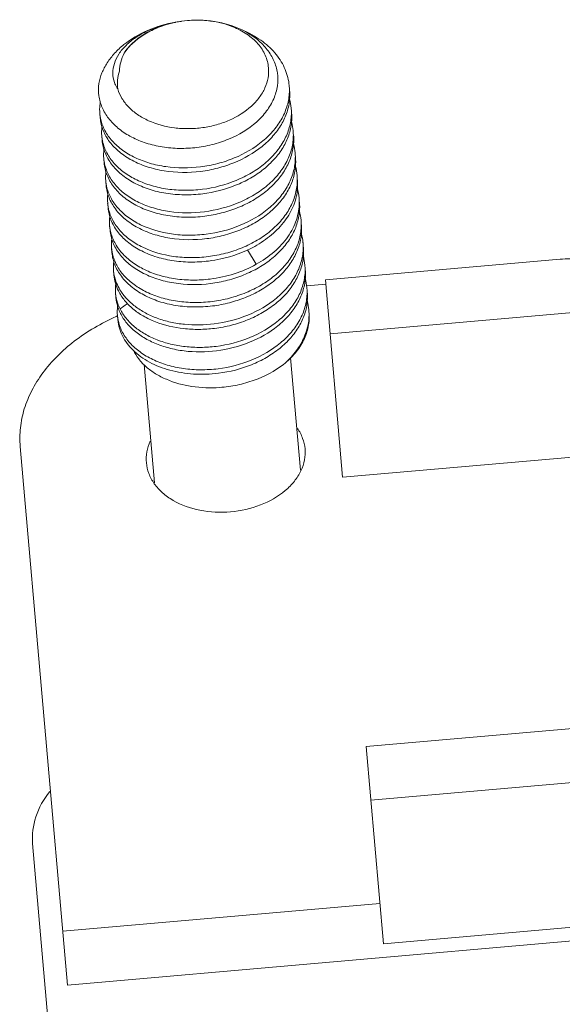
# Model space of a CAD drawing. Units: millimetres. Extents: x 11 to 5458, y 29 to 576.
# Drawn here: x 4889 to 4897, y 187 to 201 of the extents above; entities that cross this region are included whole.
import ezdxf

# ---------------------------------------------------------------- set-up
doc = ezdxf.new("R2010")
doc.units = ezdxf.units.MM
doc.header["$MEASUREMENT"] = 0
doc.layers.get('0').update_dxf_attribs({"lineweight": 30})

msp = doc.modelspace()

# ---------------------------------------------------------------- linework, layer by layer
at = {"lineweight": 5}
for p, q in [((4891.903, 201.096), (4891.909, 201.097)), ((4890.651, 199.698), (4890.645, 199.762)), ((4890.679, 199.376), (4890.673, 199.44)), ((4890.707, 199.053), (4890.702, 199.118)), ((4890.735, 198.731), (4890.73, 198.795)), ((4890.763, 198.409), (4890.758, 198.473)), ((4890.792, 198.087), (4890.786, 198.151)), ((4890.82, 197.765), (4890.814, 197.829)), ((4892.892, 197.596), (4892.767, 197.806)), ((4893.884, 197.374), (4897.256, 197.669)), ((4890.848, 197.442), (4890.842, 197.507)), ((4893.617, 197.285), (4893.89, 197.309)), ((4893.884, 197.374), (4894.132, 194.538)), ((4890.876, 197.12), (4890.871, 197.185)), ((4890.936, 196.955), (4891.044, 197.034)), ((4890.895, 196.853), (4890.9, 196.856)), ((4890.904, 196.798), (4890.899, 196.862)), ((4893.952, 196.6), (4897.552, 196.915)), ((4891.431, 194.457), (4891.282, 196.158)), ((4893.527, 194.64), (4893.385, 196.255)), ((4889.503, 194.978), (4890.179, 187.245)), ((4894.132, 194.538), (4897.732, 194.853)), ((4894.471, 190.672), (4898.07, 190.987)), ((4894.471, 190.672), (4894.719, 187.837)), ((4894.538, 189.899), (4897.91, 190.194)), ((4889.68, 189.277), (4890.48, 180.131)), ((4890.112, 188.018), (4894.668, 188.417)), ((4894.719, 187.837), (4898.09, 188.132)), ((4890.179, 187.245), (4898.107, 187.939))]:
    msp.add_line(p, q, dxfattribs=at)
for centre, radius, start, end in [((4892.035, 199.584), 1.518, 101.4341, 102.0982), ((4892.04, 199.559), 1.543, 95.0993, 101.4266), ((4892, 199.181), 1.911, 95.4869, 97.9884), ((4892.04, 199.558), 1.544, 87.016, 94.8935), ((4891.272, 200.104), 0.647, 172.146, 187.7642), ((4892.605, 200.096), 0.763, 0.1455, 5.0012), ((4892.602, 200.096), 0.766, 357.9793, 0.1449), ((4892.607, 200.031), 0.766, 355.2407, 4.9804), ((4892.63, 199.773), 0.766, 5.0243, 14.762), ((4892.633, 199.774), 0.763, 0.1609, 5.0056), ((4891.26, 199.816), 0.618, 185.0057, 190.9882), ((4891.264, 199.817), 0.621, 190.988, 192.952), ((4892.631, 199.774), 0.765, 358.1553, 0.1604), ((4892.633, 199.709), 0.769, 354.3293, 4.9786), ((4891.294, 199.494), 0.623, 172.9155, 184.9619), ((4892.66, 199.451), 0.764, 5.0102, 13.8559), ((4892.662, 199.452), 0.762, 0.1666, 4.9874), ((4891.289, 199.494), 0.618, 185.0057, 190.9749), ((4891.292, 199.494), 0.621, 190.9746, 192.8085), ((4892.665, 199.387), 0.765, 355.2538, 4.9865), ((4891.32, 199.171), 0.62, 172.9049, 184.9845), ((4892.687, 199.129), 0.766, 5.0115, 14.8038), ((4891.316, 199.171), 0.617, 184.9994, 190.9641), ((4892.688, 199.129), 0.765, 0.1812, 4.9983), ((4892.685, 199.129), 0.767, 358.0446, 0.1809), ((4892.691, 199.065), 0.767, 355.2321, 4.981), ((4891.318, 199.172), 0.619, 190.9645, 192.5847), ((4892.713, 198.806), 0.768, 5.0231, 14.7656), ((4891.348, 198.849), 0.62, 172.8176, 184.9911), ((4892.718, 198.807), 0.763, 0.1649, 5.0013), ((4892.716, 198.807), 0.764, 357.8573, 0.1637), ((4892.719, 198.743), 0.767, 355.5719, 4.9753), ((4891.346, 198.849), 0.619, 185.0021, 190.9683), ((4891.349, 198.85), 0.621, 190.9683, 192.2879), ((4892.744, 198.485), 0.765, 5.0095, 15.1064), ((4891.374, 198.527), 0.618, 172.8937, 184.994), ((4892.747, 198.485), 0.762, 0.2026, 4.9969), ((4891.372, 198.527), 0.617, 185.0089, 190.9748), ((4891.377, 198.528), 0.622, 190.9735, 192.806), ((4892.748, 198.421), 0.767, 355.2442, 4.9844), ((4891.405, 198.205), 0.621, 172.8573, 184.993), ((4892.771, 198.162), 0.766, 5.0091, 14.7945), ((4891.403, 198.205), 0.619, 185.0047, 190.9655), ((4892.774, 198.163), 0.763, 0.1731, 5.0031), ((4892.772, 198.163), 0.765, 357.8028, 0.172), ((4892.775, 198.098), 0.767, 355.1443, 4.9813), ((4891.405, 198.205), 0.621, 190.9658, 192.5369), ((4892.8, 197.84), 0.765, 5.0092, 14.6891), ((4891.43, 197.883), 0.618, 172.8727, 184.9793), ((4891.429, 197.883), 0.617, 184.9935, 190.9777), ((4892.804, 197.841), 0.762, 0.1547, 4.9867), ((4892.8, 197.841), 0.765, 357.733, 0.1542), ((4892.806, 197.776), 0.765, 355.1966, 4.9862), ((4891.434, 197.884), 0.622, 190.9762, 192.6435), ((4892.828, 197.518), 0.765, 5.0194, 14.7506), ((4891.46, 197.561), 0.62, 172.9228, 184.9942), ((4892.829, 197.518), 0.764, 0.1576, 5.0057), ((4897.424, 195.753), 1.923, 86.7886, 95.0149), ((4891.457, 197.56), 0.617, 185.0092, 190.9823), ((4891.459, 197.561), 0.619, 190.9826, 192.717), ((4892.826, 197.518), 0.767, 357.8595, 0.1574), ((4892.833, 197.454), 0.766, 355.2395, 4.9804), ((4891.494, 197.238), 0.625, 172.6322, 182.3525), ((4892.855, 197.196), 0.766, 5.0196, 14.7606), ((4892.858, 197.196), 0.763, 0.1455, 5.0012), ((4891.484, 197.238), 0.616, 182.3882, 185.0004), ((4891.485, 197.238), 0.617, 185.0062, 191.0003), ((4891.488, 197.239), 0.62, 190.9993, 191.4186), ((4892.856, 197.196), 0.766, 357.9779, 0.1449), ((4892.861, 197.132), 0.766, 355.3527, 4.9811), ((4891.519, 196.916), 0.623, 172.9276, 184.9652), ((4892.885, 196.874), 0.765, 5.003, 14.8799), ((4892.246, 193.798), 3.341, 113.8666, 114.1669), ((4891.514, 196.916), 0.618, 185.009, 190.9874), ((4891.518, 196.917), 0.621, 190.9873, 192.9702)]:
    msp.add_arc(centre, radius, start, end, dxfattribs=at)
for points, knots in [([(4890.632, 200.193), (4890.641, 200.245), (4890.671, 200.348), (4890.749, 200.495), (4890.857, 200.633), (4891.041, 200.803), (4891.333, 200.972), (4891.596, 201.049), (4891.734, 201.074)], [0, 0, 0, 0, 0.105381, 0.215578, 0.331816, 0.454639, 0.718291, 1, 1, 1, 1]), ([(4890.856, 200.207), (4890.841, 200.25), (4890.825, 200.343), (4890.848, 200.485), (4890.916, 200.622), (4891.022, 200.748), (4891.162, 200.86), (4891.395, 200.989), (4891.595, 201.049), (4891.734, 201.074)], [0, 0, 0, 0, 0.09865, 0.199329, 0.307114, 0.425053, 0.554285, 0.694315, 1, 1, 1, 1]), ([(4891.909, 201.097), (4892.054, 201.109), (4892.341, 201.096), (4892.615, 201.004), (4892.736, 200.939)], [0, 0, 0, 0, 0.513649, 1, 1, 1, 1]), ([(4892.121, 201.1), (4892.159, 201.098), (4892.307, 201.085), (4892.453, 201.048), (4892.556, 201.007)], [0, 0, 0, 0, 0.257739, 1, 1, 1, 1]), ([(4890.993, 200.628), (4891.03, 200.682), (4891.121, 200.784), (4891.292, 200.91), (4891.493, 201.008), (4891.641, 201.052), (4891.717, 201.068)], [0, 0, 0, 0, 0.226543, 0.470472, 0.729757, 1, 1, 1, 1]), ([(4891.711, 201.067), (4891.634, 201.051), (4891.521, 201.017), (4891.381, 200.956), (4891.254, 200.886), (4891.116, 200.784), (4891.028, 200.681), (4890.993, 200.628)], [0, 0, 0, 0, 0.273756, 0.406041, 0.53438, 0.776952, 1, 1, 1, 1]), ([(4892.556, 201.007), (4892.626, 200.979), (4892.757, 200.911), (4892.919, 200.772), (4893.012, 200.631), (4893.054, 200.511), (4893.064, 200.449), (4893.067, 200.419)], [0, 0, 0, 0, 0.2788, 0.53578, 0.773318, 0.887477, 1, 1, 1, 1]), ([(4892.736, 200.939), (4892.798, 200.905), (4892.913, 200.829), (4893.054, 200.686), (4893.152, 200.523), (4893.186, 200.404), (4893.195, 200.344)], [0, 0, 0, 0, 0.272554, 0.527968, 0.768532, 1, 1, 1, 1]), ([(4893.365, 200.162), (4893.361, 200.202), (4893.348, 200.282), (4893.309, 200.397), (4893.253, 200.508), (4893.153, 200.649), (4892.985, 200.807), (4892.824, 200.9), (4892.737, 200.94)], [0, 0, 0, 0, 0.114327, 0.229963, 0.348099, 0.469719, 0.725474, 1, 1, 1, 1]), ([(4890.993, 200.628), (4890.973, 200.587), (4890.941, 200.504), (4890.929, 200.415), (4890.929, 200.372)], [0, 0, 0, 0, 0.509247, 1, 1, 1, 1]), ([(4890.929, 200.372), (4890.914, 200.33), (4890.895, 200.244), (4890.896, 200.156), (4890.902, 200.114)], [0, 0, 0, 0, 0.505517, 1, 1, 1, 1]), ([(4893.067, 200.419), (4893.071, 200.37), (4893.067, 200.271), (4893.02, 200.124), (4892.938, 199.986), (4892.779, 199.814), (4892.564, 199.682), (4892.321, 199.596), (4892.122, 199.555), (4891.919, 199.54), (4891.654, 199.555), (4891.403, 199.621), (4891.188, 199.74), (4891.058, 199.847), (4890.96, 199.972), (4890.917, 200.066), (4890.902, 200.114)], [0, 0, 0, 0, 0.051215, 0.104126, 0.16006, 0.21976, 0.350094, 0.419996, 0.491604, 0.563711, 0.635066, 0.770585, 0.833415, 0.892319, 0.947558, 1, 1, 1, 1]), ([(4893.195, 200.344), (4893.203, 200.283), (4893.203, 200.155), (4893.148, 199.967), (4893.044, 199.79), (4892.841, 199.573), (4892.566, 199.41), (4892.258, 199.309), (4892.009, 199.265), (4891.758, 199.256), (4891.514, 199.28), (4891.285, 199.339), (4891.079, 199.428), (4890.905, 199.544), (4890.768, 199.685), (4890.672, 199.843), (4890.639, 199.959), (4890.632, 200.017)], [0, 0, 0, 0, 0.053408, 0.108395, 0.166491, 0.22846, 0.363118, 0.4347, 0.507346, 0.579686, 0.650361, 0.71818, 0.782246, 0.842071, 0.89773, 0.949916, 1, 1, 1, 1]), ([(4890.902, 200.114), (4890.897, 200.121), (4890.879, 200.151), (4890.864, 200.183), (4890.856, 200.207)], [0, 0, 0, 0, 0.254748, 1, 1, 1, 1]), ([(4892.09, 198.996), (4892.173, 199.006), (4892.339, 199.038), (4892.65, 199.141), (4892.929, 199.303), (4893.146, 199.516), (4893.266, 199.689), (4893.344, 199.875), (4893.365, 200.005), (4893.367, 200.069)], [0, 0, 0, 0, 0.140724, 0.279782, 0.54401, 0.667158, 0.783499, 0.89383, 1, 1, 1, 1]), ([(4893.371, 199.968), (4893.366, 199.905), (4893.339, 199.779), (4893.257, 199.599), (4893.134, 199.432), (4892.917, 199.227), (4892.643, 199.072), (4892.339, 198.972), (4892.177, 198.941), (4892.095, 198.931)], [0, 0, 0, 0, 0.106319, 0.217054, 0.333809, 0.457207, 0.721225, 0.859832, 1, 1, 1, 1]), ([(4890.652, 199.923), (4890.65, 199.909), (4890.642, 199.856), (4890.642, 199.802), (4890.645, 199.762)], [0, 0, 0, 0, 0.252179, 1, 1, 1, 1]), ([(4892.095, 198.931), (4891.921, 198.909), (4891.657, 198.912), (4891.327, 198.99), (4891.109, 199.081), (4890.925, 199.202), (4890.782, 199.348), (4890.685, 199.516), (4890.656, 199.638), (4890.651, 199.698)], [0, 0, 0, 0, 0.292501, 0.431157, 0.561655, 0.682898, 0.795007, 0.899636, 1, 1, 1, 1]), ([(4890.659, 199.677), (4890.671, 199.621), (4890.714, 199.509), (4890.822, 199.359), (4890.97, 199.228), (4891.152, 199.122), (4891.363, 199.042), (4891.676, 198.975), (4891.925, 198.975), (4892.09, 198.996)], [0, 0, 0, 0, 0.100487, 0.20634, 0.319867, 0.442051, 0.572689, 0.71063, 1, 1, 1, 1]), ([(4892.118, 198.673), (4892.284, 198.694), (4892.53, 198.758), (4892.824, 198.904), (4893.016, 199.038), (4893.175, 199.195), (4893.295, 199.369), (4893.373, 199.555), (4893.394, 199.685), (4893.396, 199.749)], [0, 0, 0, 0, 0.279187, 0.414437, 0.544152, 0.667262, 0.783561, 0.893852, 1, 1, 1, 1]), ([(4892.123, 198.609), (4892.285, 198.629), (4892.522, 198.69), (4892.808, 198.827), (4892.997, 198.954), (4893.156, 199.103), (4893.28, 199.268), (4893.364, 199.446), (4893.392, 199.571), (4893.398, 199.633)], [0, 0, 0, 0, 0.277851, 0.412738, 0.542419, 0.665925, 0.78286, 0.893677, 1, 1, 1, 1]), ([(4890.679, 199.376), (4890.684, 199.315), (4890.714, 199.194), (4890.81, 199.026), (4890.953, 198.88), (4891.137, 198.759), (4891.355, 198.667), (4891.598, 198.61), (4891.858, 198.588), (4892.035, 198.598), (4892.123, 198.609)], [0, 0, 0, 0, 0.100389, 0.204928, 0.316867, 0.438049, 0.568485, 0.706997, 0.851689, 1, 1, 1, 1]), ([(4893.424, 199.454), (4893.424, 199.389), (4893.408, 199.256), (4893.334, 199.066), (4893.216, 198.887), (4893.056, 198.726), (4892.863, 198.588), (4892.565, 198.437), (4892.315, 198.373), (4892.146, 198.351)], [0, 0, 0, 0, 0.106089, 0.216172, 0.332127, 0.454982, 0.584707, 0.720139, 1, 1, 1, 1]), ([(4890.686, 199.357), (4890.699, 199.301), (4890.742, 199.188), (4890.849, 199.038), (4890.997, 198.907), (4891.179, 198.8), (4891.39, 198.72), (4891.622, 198.671), (4891.868, 198.653), (4892.034, 198.663), (4892.118, 198.673)], [0, 0, 0, 0, 0.100415, 0.206178, 0.319609, 0.441704, 0.572257, 0.710122, 0.853462, 1, 1, 1, 1]), ([(4892.152, 198.287), (4892.233, 198.297), (4892.395, 198.328), (4892.627, 198.404), (4892.842, 198.508), (4893.031, 198.637), (4893.19, 198.787), (4893.313, 198.955), (4893.396, 199.135), (4893.422, 199.262), (4893.427, 199.324)], [0, 0, 0, 0, 0.140071, 0.278575, 0.413502, 0.543141, 0.666387, 0.783071, 0.893795, 1, 1, 1, 1]), ([(4892.174, 198.029), (4892.341, 198.05), (4892.661, 198.132), (4893.014, 198.336), (4893.23, 198.549), (4893.351, 198.723), (4893.429, 198.909), (4893.45, 199.039), (4893.452, 199.103)], [0, 0, 0, 0, 0.279365, 0.54373, 0.66701, 0.78339, 0.893714, 1, 1, 1, 1]), ([(4890.707, 199.053), (4890.71, 199.024), (4890.719, 198.964), (4890.757, 198.846), (4890.838, 198.704), (4890.981, 198.557), (4891.165, 198.437), (4891.383, 198.346), (4891.626, 198.288), (4891.886, 198.266), (4892.063, 198.276), (4892.152, 198.287)], [0, 0, 0, 0, 0.049923, 0.100444, 0.205053, 0.317076, 0.438129, 0.568506, 0.707067, 0.851718, 1, 1, 1, 1]), ([(4892.146, 198.351), (4891.981, 198.33), (4891.731, 198.331), (4891.417, 198.398), (4891.206, 198.478), (4891.024, 198.585), (4890.876, 198.717), (4890.769, 198.868), (4890.727, 198.981), (4890.714, 199.037)], [0, 0, 0, 0, 0.289504, 0.427531, 0.55815, 0.680251, 0.793776, 0.899638, 1, 1, 1, 1]), ([(4892.18, 197.965), (4892.262, 197.975), (4892.423, 198.006), (4892.655, 198.082), (4892.87, 198.186), (4893.059, 198.315), (4893.218, 198.465), (4893.341, 198.632), (4893.424, 198.812), (4893.45, 198.939), (4893.455, 199.001)], [0, 0, 0, 0, 0.140059, 0.278548, 0.413418, 0.543092, 0.66643, 0.783041, 0.893672, 1, 1, 1, 1]), ([(4890.735, 198.731), (4890.738, 198.701), (4890.748, 198.641), (4890.785, 198.523), (4890.866, 198.382), (4891.009, 198.235), (4891.194, 198.114), (4891.411, 198.023), (4891.741, 197.945), (4892.005, 197.943), (4892.18, 197.965)], [0, 0, 0, 0, 0.050053, 0.100597, 0.205109, 0.31724, 0.4385, 0.568915, 0.707536, 1, 1, 1, 1]), ([(4892.174, 198.029), (4892.09, 198.019), (4891.923, 198.008), (4891.602, 198.032), (4891.301, 198.116), (4891.05, 198.265), (4890.903, 198.397), (4890.796, 198.548), (4890.754, 198.661), (4890.742, 198.718)], [0, 0, 0, 0, 0.146778, 0.290353, 0.558196, 0.680402, 0.79385, 0.899515, 1, 1, 1, 1]), ([(4893.48, 198.778), (4893.478, 198.715), (4893.456, 198.585), (4893.378, 198.399), (4893.258, 198.226), (4893.099, 198.07), (4892.907, 197.936), (4892.689, 197.828), (4892.452, 197.749), (4892.286, 197.717), (4892.202, 197.707)], [0, 0, 0, 0, 0.106007, 0.216289, 0.332634, 0.455684, 0.585286, 0.720457, 0.859406, 1, 1, 1, 1]), ([(4893.484, 198.683), (4893.481, 198.643), (4893.468, 198.563), (4893.418, 198.403), (4893.308, 198.21), (4893.114, 198.009), (4892.955, 197.902), (4892.869, 197.854)], [0, 0, 0, 0, 0.112341, 0.22715, 0.467125, 0.724795, 1, 1, 1, 1]), ([(4890.763, 198.409), (4890.769, 198.349), (4890.798, 198.227), (4890.894, 198.06), (4891.038, 197.913), (4891.222, 197.792), (4891.44, 197.701), (4891.683, 197.643), (4891.943, 197.622), (4892.119, 197.632), (4892.208, 197.643)], [0, 0, 0, 0, 0.100241, 0.204892, 0.316904, 0.437992, 0.568423, 0.707003, 0.851681, 1, 1, 1, 1]), ([(4892.202, 197.707), (4892.119, 197.697), (4891.952, 197.686), (4891.632, 197.709), (4891.332, 197.793), (4891.082, 197.94), (4890.934, 198.071), (4890.826, 198.222), (4890.784, 198.334), (4890.771, 198.39)], [0, 0, 0, 0, 0.146648, 0.290066, 0.557942, 0.680099, 0.793541, 0.89943, 1, 1, 1, 1]), ([(4892.892, 197.596), (4892.983, 197.647), (4893.151, 197.762), (4893.321, 197.947), (4893.419, 198.108), (4893.471, 198.232), (4893.502, 198.359), (4893.509, 198.445), (4893.509, 198.488)], [0, 0, 0, 0, 0.276474, 0.53392, 0.655735, 0.773381, 0.887745, 1, 1, 1, 1]), ([(4892.236, 197.32), (4892.318, 197.331), (4892.48, 197.362), (4892.712, 197.438), (4892.926, 197.541), (4893.116, 197.671), (4893.275, 197.821), (4893.398, 197.988), (4893.48, 198.168), (4893.506, 198.295), (4893.512, 198.357)], [0, 0, 0, 0, 0.140061, 0.278544, 0.413423, 0.543101, 0.666413, 0.783011, 0.893679, 1, 1, 1, 1]), ([(4892.259, 197.063), (4892.342, 197.073), (4892.508, 197.104), (4892.745, 197.184), (4892.963, 197.292), (4893.155, 197.425), (4893.314, 197.581), (4893.434, 197.754), (4893.513, 197.94), (4893.534, 198.07), (4893.536, 198.133)], [0, 0, 0, 0, 0.140588, 0.279534, 0.414687, 0.544285, 0.667362, 0.783721, 0.893974, 1, 1, 1, 1]), ([(4890.792, 198.087), (4890.794, 198.057), (4890.804, 197.997), (4890.841, 197.879), (4890.923, 197.738), (4891.066, 197.591), (4891.25, 197.47), (4891.468, 197.379), (4891.798, 197.301), (4892.062, 197.298), (4892.236, 197.32)], [0, 0, 0, 0, 0.050027, 0.100556, 0.205091, 0.317253, 0.438483, 0.568898, 0.707538, 1, 1, 1, 1]), ([(4892.231, 197.385), (4892.147, 197.374), (4891.98, 197.364), (4891.734, 197.382), (4891.501, 197.432), (4891.29, 197.512), (4891.108, 197.619), (4890.961, 197.751), (4890.853, 197.902), (4890.811, 198.014), (4890.798, 198.071)], [0, 0, 0, 0, 0.146602, 0.290027, 0.427907, 0.558429, 0.680551, 0.793995, 0.899624, 1, 1, 1, 1]), ([(4892.264, 196.998), (4892.346, 197.008), (4892.508, 197.039), (4892.739, 197.115), (4892.954, 197.219), (4893.143, 197.348), (4893.302, 197.498), (4893.425, 197.665), (4893.508, 197.845), (4893.534, 197.971), (4893.54, 198.033)], [0, 0, 0, 0, 0.140059, 0.278573, 0.413457, 0.543069, 0.666439, 0.783173, 0.89378, 1, 1, 1, 1]), ([(4892.208, 197.643), (4892.267, 197.65), (4892.495, 197.689), (4892.718, 197.77), (4892.869, 197.854)], [0, 0, 0, 0, 0.254325, 1, 1, 1, 1]), ([(4890.82, 197.765), (4890.825, 197.705), (4890.854, 197.583), (4890.951, 197.415), (4891.094, 197.269), (4891.278, 197.148), (4891.496, 197.056), (4891.739, 196.999), (4891.999, 196.977), (4892.176, 196.987), (4892.264, 196.998)], [0, 0, 0, 0, 0.100391, 0.204917, 0.31686, 0.438052, 0.568481, 0.706993, 0.851689, 1, 1, 1, 1]), ([(4892.259, 197.063), (4892.175, 197.052), (4892.008, 197.042), (4891.762, 197.06), (4891.53, 197.109), (4891.319, 197.189), (4891.137, 197.297), (4890.989, 197.428), (4890.882, 197.579), (4890.84, 197.691), (4890.827, 197.748)], [0, 0, 0, 0, 0.146571, 0.289911, 0.42777, 0.558363, 0.680438, 0.79375, 0.899494, 1, 1, 1, 1]), ([(4893.564, 197.81), (4893.562, 197.747), (4893.54, 197.617), (4893.462, 197.432), (4893.341, 197.258), (4893.124, 197.046), (4892.773, 196.843), (4892.453, 196.761), (4892.287, 196.74)], [0, 0, 0, 0, 0.106256, 0.216758, 0.333166, 0.456353, 0.720766, 1, 1, 1, 1]), ([(4892.293, 196.676), (4892.374, 196.686), (4892.536, 196.717), (4892.768, 196.793), (4892.982, 196.897), (4893.172, 197.026), (4893.331, 197.176), (4893.454, 197.344), (4893.536, 197.523), (4893.563, 197.65), (4893.568, 197.712)], [0, 0, 0, 0, 0.14006, 0.278559, 0.413481, 0.543117, 0.666368, 0.783072, 0.893801, 1, 1, 1, 1]), ([(4892.892, 197.596), (4892.791, 197.54), (4892.576, 197.449), (4892.347, 197.399), (4892.231, 197.385)], [0, 0, 0, 0, 0.493608, 1, 1, 1, 1]), ([(4890.914, 197.213), (4890.896, 197.249), (4890.866, 197.324), (4890.852, 197.403), (4890.848, 197.442)], [0, 0, 0, 0, 0.504521, 1, 1, 1, 1]), ([(4890.935, 197.229), (4890.916, 197.26), (4890.884, 197.323), (4890.863, 197.391), (4890.855, 197.425)], [0, 0, 0, 0, 0.506435, 1, 1, 1, 1]), ([(4893.593, 197.49), (4893.59, 197.426), (4893.569, 197.296), (4893.491, 197.11), (4893.37, 196.937), (4893.153, 196.724), (4892.801, 196.521), (4892.481, 196.439), (4892.315, 196.418)], [0, 0, 0, 0, 0.106302, 0.216657, 0.333053, 0.456343, 0.720699, 1, 1, 1, 1]), ([(4893.596, 197.39), (4893.591, 197.328), (4893.565, 197.201), (4893.482, 197.022), (4893.359, 196.854), (4893.143, 196.649), (4892.796, 196.454), (4892.483, 196.374), (4892.321, 196.354)], [0, 0, 0, 0, 0.106381, 0.217182, 0.334006, 0.457476, 0.721649, 1, 1, 1, 1]), ([(4890.916, 196.948), (4890.911, 196.962), (4890.892, 197.018), (4890.88, 197.076), (4890.876, 197.12)], [0, 0, 0, 0, 0.252605, 1, 1, 1, 1]), ([(4890.88, 197.116), (4890.883, 197.102), (4890.896, 197.047), (4890.917, 196.993), (4890.936, 196.955)], [0, 0, 0, 0, 0.247468, 1, 1, 1, 1]), ([(4890.914, 197.213), (4890.938, 197.165), (4890.999, 197.072), (4891.12, 196.951), (4891.27, 196.848), (4891.51, 196.734), (4891.783, 196.671), (4892.07, 196.657), (4892.218, 196.667), (4892.293, 196.676)], [0, 0, 0, 0, 0.102268, 0.21083, 0.326666, 0.450104, 0.716279, 0.856855, 1, 1, 1, 1]), ([(4892.287, 196.74), (4892.146, 196.723), (4891.934, 196.719), (4891.662, 196.762), (4891.472, 196.817), (4891.301, 196.892), (4891.151, 196.987), (4891.027, 197.098), (4890.962, 197.184), (4890.935, 197.229)], [0, 0, 0, 0, 0.28094, 0.416544, 0.546775, 0.670476, 0.787098, 0.896721, 1, 1, 1, 1]), ([(4892.343, 196.096), (4892.51, 196.117), (4892.83, 196.199), (4893.182, 196.403), (4893.399, 196.616), (4893.52, 196.79), (4893.598, 196.976), (4893.619, 197.105), (4893.621, 197.169)], [0, 0, 0, 0, 0.279337, 0.543728, 0.666952, 0.783365, 0.893764, 1, 1, 1, 1]), ([(4893.625, 197.07), (4893.62, 197.007), (4893.594, 196.881), (4893.511, 196.7), (4893.388, 196.533), (4893.229, 196.382), (4893.039, 196.253), (4892.751, 196.113), (4892.512, 196.052), (4892.349, 196.032)], [0, 0, 0, 0, 0.106298, 0.217002, 0.333726, 0.457099, 0.586815, 0.721805, 1, 1, 1, 1]), ([(4889.503, 194.978), (4889.495, 195.067), (4889.497, 195.251), (4889.554, 195.524), (4889.664, 195.79), (4889.881, 196.137), (4890.276, 196.525), (4890.666, 196.751), (4890.879, 196.846)], [0, 0, 0, 0, 0.109597, 0.221314, 0.336845, 0.457599, 0.716795, 1, 1, 1, 1]), ([(4892.321, 196.354), (4892.167, 196.334), (4891.934, 196.333), (4891.638, 196.389), (4891.436, 196.457), (4891.258, 196.549), (4891.108, 196.664), (4890.991, 196.796), (4890.936, 196.897), (4890.916, 196.948)], [0, 0, 0, 0, 0.285774, 0.422764, 0.553329, 0.67632, 0.791289, 0.898684, 1, 1, 1, 1]), ([(4892.315, 196.418), (4892.241, 196.409), (4892.093, 196.399), (4891.873, 196.41), (4891.663, 196.446), (4891.468, 196.506), (4891.293, 196.59), (4891.143, 196.693), (4891.021, 196.814), (4890.96, 196.907), (4890.936, 196.955)], [0, 0, 0, 0, 0.143043, 0.283578, 0.419756, 0.550049, 0.673431, 0.789355, 0.897844, 1, 1, 1, 1]), ([(4893.282, 196.157), (4893.343, 196.21), (4893.453, 196.323), (4893.576, 196.519), (4893.645, 196.728), (4893.653, 196.871), (4893.647, 196.94)], [0, 0, 0, 0, 0.27113, 0.525763, 0.76678, 1, 1, 1, 1]), ([(4893.282, 196.157), (4893.343, 196.206), (4893.454, 196.312), (4893.578, 196.497), (4893.648, 196.696), (4893.656, 196.833), (4893.65, 196.899)], [0, 0, 0, 0, 0.274325, 0.529672, 0.769337, 1, 1, 1, 1]), ([(4891.123, 196.362), (4891.092, 196.393), (4891.035, 196.457), (4890.968, 196.565), (4890.923, 196.679), (4890.908, 196.758), (4890.904, 196.798)], [0, 0, 0, 0, 0.264283, 0.516802, 0.760692, 1, 1, 1, 1]), ([(4890.912, 196.778), (4890.925, 196.721), (4890.968, 196.609), (4891.076, 196.459), (4891.224, 196.329), (4891.406, 196.222), (4891.616, 196.142), (4891.848, 196.093), (4892.093, 196.076), (4892.26, 196.086), (4892.343, 196.096)], [0, 0, 0, 0, 0.100424, 0.206214, 0.319673, 0.441786, 0.572341, 0.710189, 0.853498, 1, 1, 1, 1]), ([(4892.349, 196.032), (4892.231, 196.017), (4892.052, 196.011), (4891.819, 196.037), (4891.603, 196.083), (4891.36, 196.176), (4891.192, 196.295), (4891.123, 196.362)], [0, 0, 0, 0, 0.273398, 0.406585, 0.535941, 0.779398, 1, 1, 1, 1]), ([(4892.367, 195.827), (4892.233, 195.817), (4891.971, 195.826), (4891.66, 195.91), (4891.446, 196.02), (4891.311, 196.118), (4891.202, 196.232), (4891.148, 196.319), (4891.127, 196.364)], [0, 0, 0, 0, 0.281471, 0.546602, 0.670146, 0.786685, 0.896326, 1, 1, 1, 1]), ([(4893.282, 196.157), (4893.155, 196.061), (4892.935, 195.946), (4892.619, 195.857), (4892.451, 195.833), (4892.367, 195.827)], [0, 0, 0, 0, 0.485582, 0.74138, 1, 1, 1, 1]), ([(4893.592, 194.946), (4893.587, 194.997), (4893.564, 195.101), (4893.514, 195.195), (4893.483, 195.239)], [0, 0, 0, 0, 0.491524, 1, 1, 1, 1]), ([(4891.369, 195.054), (4891.347, 195.005), (4891.314, 194.904), (4891.309, 194.798), (4891.314, 194.746)], [0, 0, 0, 0, 0.508483, 1, 1, 1, 1]), ([(4892.523, 194.041), (4892.67, 194.053), (4892.951, 194.116), (4893.259, 194.29), (4893.441, 194.474), (4893.537, 194.624), (4893.59, 194.783), (4893.596, 194.893), (4893.592, 194.946)], [0, 0, 0, 0, 0.287077, 0.553578, 0.675507, 0.789332, 0.896545, 1, 1, 1, 1]), ([(4891.314, 194.746), (4891.318, 194.694), (4891.343, 194.587), (4891.424, 194.439), (4891.544, 194.308), (4891.755, 194.158), (4892.089, 194.041), (4892.376, 194.028), (4892.523, 194.041)], [0, 0, 0, 0, 0.103452, 0.210661, 0.324482, 0.446412, 0.71292, 1, 1, 1, 1]), ([(4889.68, 189.277), (4889.669, 189.405), (4889.704, 189.678), (4889.84, 189.915), (4889.926, 190.023)], [0, 0, 0, 0, 0.481624, 1, 1, 1, 1])]:
    msp.add_open_spline(points, degree=3, knots=knots, dxfattribs=at)

doc.saveas('drawing.dxf')
